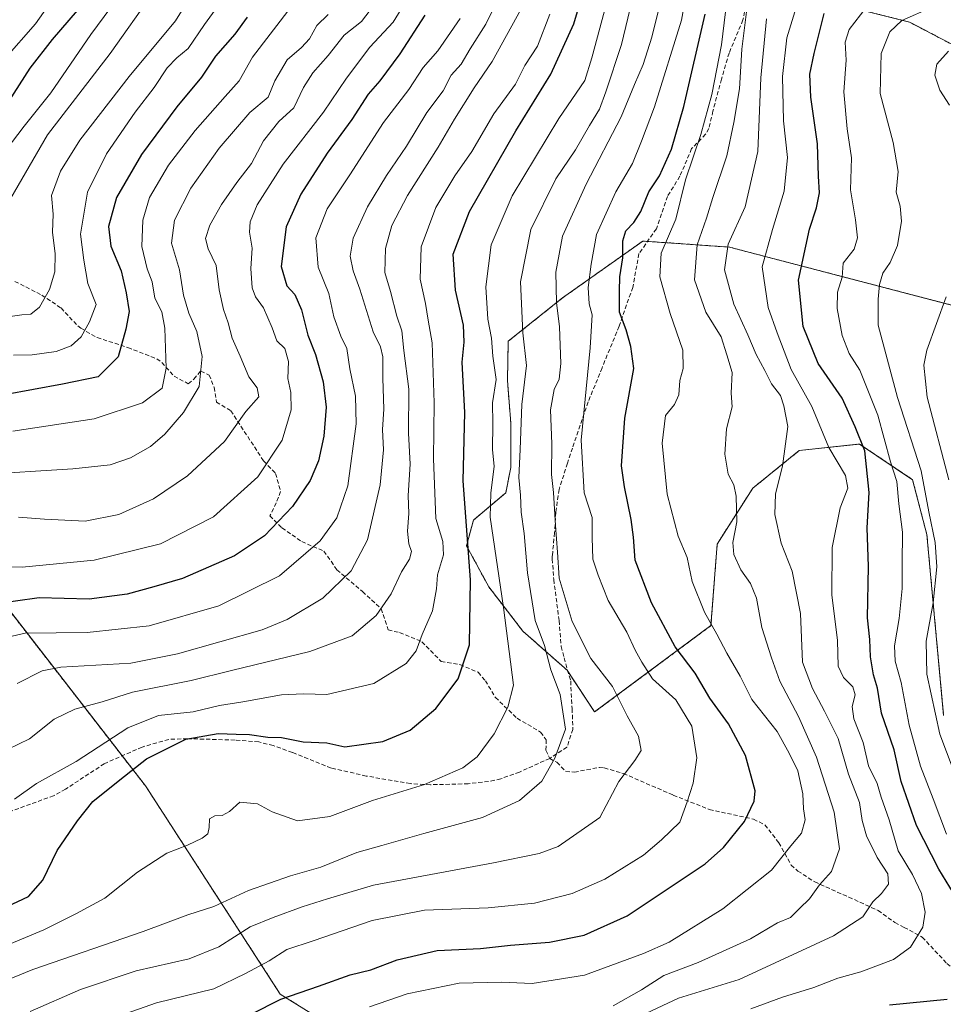
# Model space of a CAD drawing. Units: metres. Extents: x 620033 to 623457, y 4789643 to 4792018.
# Drawn here: x 620643 to 620866, y 4790268 to 4790507 of the extents above; entities that cross this region are included whole.
import ezdxf

# ---------------------------------------------------------------- set-up
doc = ezdxf.new("R2010")
doc.units = ezdxf.units.M
doc.header["$MEASUREMENT"] = 0
doc.linetypes.add('TRAZOS', pattern=[0.75, 0.5, -0.25])
doc.linetypes.add('TRAZOSX2', pattern=[1.5, 1, -0.5])
for name, color, linetype, lineweight in [('Arbolado forestal', 92, 'TRAZOS', 0), ('Arbolado forestal CxS', 92, 'Continuous', 0), ('Curva de nivel maestra', 36, 'Continuous', 30), ('Curva de nivel normal', 36, 'Continuous', 0), ('Pastizal CxS', 92, 'Continuous', 0), ('Senda', 19, 'TRAZOSX2', 0)]:
    doc.layers.add(name, color=color, linetype=linetype, lineweight=lineweight)

# ---------------------------------------------------------------- blocks, each defined once
blk = doc.blocks.new('*U152')
at = {"layer": 'Pastizal CxS', "color": 92, "linetype": 'Continuous', "lineweight": 0}
for points in [[(620877.72, 4790435.18, 155.2), (620814.5, 4790451.69, 184.62), (620793.51, 4790453.17, 197.17), (620774.1, 4790439.42, 208.91), (620760.93, 4790428.92, 217.09), (620760.73, 4790419.41, 218.14), (620761.55, 4790409.1, 216.99), (620761.55, 4790398.37, 216.24), (620760.31, 4790392.18, 216.99), (620752.48, 4790385.58, 223.28), (620750.83, 4790379.4, 225.17), (620756.19, 4790369.49, 221.7), (620764.44, 4790358.77, 217.22), (620775.17, 4790349.28, 213.04), (620781.84, 4790339.18, 212.75), (620810, 4790360.08, 195.1), (620811.51, 4790379.82, 191.34), (620820.13, 4790393.34, 187.46), (620831.37, 4790402.46, 183.53), (620831.4, 4790402.47, 183.52), (620845.95, 4790404.03, 175.55), (620858.83, 4790395.4, 167.5), (620862.27, 4790382.12, 165.97), (620866.33, 4790338.36, 163.54)], [(620729.28, 4790256.26, 188.38), (620705.73, 4790270.89, 200.24), (620673.13, 4790321.27, 222.98), (620631.21, 4790375.31, 255.11)], [(620843.86, 4790509.72, 171.29), (620858.04, 4790506.18, 164.41), (620872.92, 4790498.38, 159.38), (620887.1, 4790518.94, 164.42)]]:
    blk.add_polyline3d(points, dxfattribs=at)
blk = doc.blocks.new('*U169')
at = {"layer": 'Curva de nivel normal', "color": 36, "linetype": 'Continuous', "lineweight": 0}
blk.add_polyline3d([(620708.4, 4790509.87, 270), (620698.98, 4790497.65, 270), (620695.78, 4790491.94, 270), (620692.38, 4790488.19, 270), (620685.16, 4790479.94, 270), (620678.72, 4790471.52, 270), (620674.06, 4790463.68, 270), (620672.46, 4790458.21, 270), (620672.23, 4790451.84, 270), (620673.48, 4790446.4, 270), (620674.76, 4790443.26, 270), (620675.36, 4790439.36, 270), (620677.04, 4790436, 270), (620677.82, 4790432.11, 270), (620678.15, 4790422.38, 270), (620677.12, 4790417.55, 270), (620672.42, 4790414, 270), (620660.68, 4790410.11, 270), (620641.02, 4790407.17, 270)], dxfattribs=at)
blk = doc.blocks.new('*U187')
at = {"layer": 'Curva de nivel normal', "color": 36, "linetype": 'Continuous', "lineweight": 0}
blk.add_polyline3d([(620693.22, 4790513.65, 280), (620687.43, 4790505.54, 280), (620683.42, 4790499.76, 280), (620680.73, 4790497.55, 280), (620678.39, 4790495.08, 280), (620675.22, 4790490.35, 280), (620670.63, 4790484.34, 280), (620663.69, 4790474.29, 280), (620659.04, 4790464.97, 280), (620657.41, 4790454.82, 280), (620658.17, 4790448.54, 280), (620659.12, 4790442.91, 280), (620661.2, 4790437.83, 280), (620659.54, 4790433.64, 280), (620657.56, 4790429.97, 280), (620655.09, 4790427.77, 280), (620651.46, 4790426.45, 280), (620645.69, 4790425.66, 280), (620641.15, 4790425.51, 280)], dxfattribs=at)
blk = doc.blocks.new('*U191')
at = {"layer": 'Curva de nivel normal', "color": 36, "linetype": 'Continuous', "lineweight": 0}
blk.add_polyline3d([(620638.68, 4790282.37, 220), (620648.49, 4790286.42, 220), (620656.21, 4790290.32, 220), (620663.29, 4790294.11, 220), (620671.2, 4790300.41, 220), (620678.26, 4790305.02, 220), (620683.25, 4790306.9, 220), (620686.86, 4790308.62, 220), (620688.24, 4790309.72, 220), (620688.55, 4790311.18, 220), (620688.59, 4790313.28, 220), (620689.92, 4790314.05, 220), (620691.64, 4790314.08, 220), (620693.41, 4790315.11, 220), (620695.93, 4790317.33, 220), (620700.26, 4790316.94, 220), (620703.76, 4790315.03, 220), (620709.91, 4790312.8, 220), (620717.76, 4790313.9, 220), (620728.03, 4790317.73, 220), (620740.69, 4790321.59, 220), (620749.95, 4790325.68, 220), (620753.4, 4790328.35, 220), (620757.54, 4790333.86, 220), (620760.85, 4790340.33, 220), (620762.18, 4790345.64, 220), (620759.74, 4790364.5, 220), (620756.59, 4790386.34, 220), (620756.71, 4790392.14, 220), (620757.53, 4790398.64, 220), (620757.14, 4790402.64, 220), (620757.22, 4790408.97, 220), (620757.13, 4790413.97, 220), (620757.99, 4790419.64, 220), (620757.2, 4790425.31, 220), (620756.87, 4790429.64, 220), (620756.01, 4790434.29, 220), (620755.53, 4790442.05, 220), (620756.76, 4790452.24, 220), (620761.91, 4790464.13, 220), (620773.18, 4790482.82, 220), (620779.48, 4790492.02, 220), (620781.2, 4790497.49, 220), (620784.83, 4790510.98, 220)], dxfattribs=at)
blk = doc.blocks.new('*U193')
at = {"layer": 'Curva de nivel normal', "color": 36, "linetype": 'Continuous', "lineweight": 0}
blk.add_polyline3d([(620729.84, 4790512.21, 260), (620725.43, 4790506.32, 260), (620721.21, 4790503.01, 260), (620717.3, 4790498.1, 260), (620713.63, 4790493.88, 260), (620711.34, 4790490.31, 260), (620709.03, 4790485.38, 260), (620705.38, 4790482.06, 260), (620701.7, 4790477.45, 260), (620698.8, 4790471.97, 260), (620695.22, 4790467.35, 260), (620691.5, 4790461.98, 260), (620688.67, 4790457, 260), (620687.62, 4790453.8, 260), (620688.32, 4790451.31, 260), (620690.22, 4790447.21, 260), (620690.94, 4790441.34, 260), (620691.96, 4790436.58, 260), (620693.14, 4790433.4, 260), (620694.08, 4790429.64, 260), (620696.02, 4790425.31, 260), (620698.13, 4790420.31, 260), (620700.12, 4790417.64, 260), (620700.56, 4790415.48, 260), (620697.37, 4790411.87, 260), (620692.27, 4790404.68, 260), (620683.32, 4790396.34, 260), (620675.08, 4790390.74, 260), (620666.65, 4790386.98, 260), (620658.51, 4790385.37, 260), (620648.68, 4790385.81, 260), (620642.35, 4790386.29, 260)], dxfattribs=at)
blk = doc.blocks.new('*U195')
at = {"layer": 'Curva de nivel normal', "color": 36, "linetype": 'Continuous', "lineweight": 0}
blk.add_polyline3d([(620761.78, 4790518.65, 240), (620755.48, 4790505.65, 240), (620751.7, 4790499.65, 240), (620749.53, 4790495.98, 240), (620747.13, 4790493.32, 240), (620745.15, 4790489.54, 240), (620741.24, 4790484.25, 240), (620736.33, 4790476.14, 240), (620731.43, 4790469.03, 240), (620726.89, 4790461.46, 240), (620723.36, 4790453.88, 240), (620722.64, 4790449.53, 240), (620723.37, 4790445.95, 240), (620724.96, 4790441.52, 240), (620728.22, 4790431.17, 240), (620730.03, 4790427.52, 240), (620730.54, 4790425.14, 240), (620730.53, 4790419.98, 240), (620730.78, 4790412.48, 240), (620730.47, 4790407.56, 240), (620730.7, 4790402.66, 240), (620729.89, 4790394.13, 240), (620726.82, 4790380.88, 240), (620722.93, 4790373.3, 240), (620716.03, 4790366.74, 240), (620707.38, 4790361.58, 240), (620701.36, 4790359.05, 240), (620680.86, 4790353.25, 240), (620669.58, 4790351.02, 240), (620652.64, 4790350.06, 240), (620648.12, 4790349.12, 240), (620642.04, 4790346.04, 240)], dxfattribs=at)
blk = doc.blocks.new('*U201')
at = {"layer": 'Curva de nivel normal', "color": 36, "linetype": 'Continuous', "lineweight": 0}
blk.add_polyline3d([(620641.37, 4790318.09, 230), (620646.76, 4790321.84, 230), (620656.32, 4790327.19, 230), (620668.81, 4790335.34, 230), (620676.22, 4790338.31, 230), (620684.69, 4790339.18, 230), (620691.03, 4790340.76, 230), (620696.69, 4790341.62, 230), (620706.03, 4790343.32, 230), (620711.36, 4790343.6, 230), (620717.03, 4790343.42, 230), (620728.36, 4790346.08, 230), (620736.25, 4790350.89, 230), (620738.64, 4790353.96, 230), (620740.11, 4790357.97, 230), (620742.56, 4790363.64, 230), (620743.56, 4790368.98, 230), (620743.84, 4790372.38, 230), (620745.26, 4790377.21, 230), (620745.13, 4790380.48, 230), (620743.42, 4790386, 230), (620742.87, 4790400.48, 230), (620743.02, 4790413.97, 230), (620742.54, 4790428.53, 230), (620741.55, 4790434.04, 230), (620740.93, 4790438.02, 230), (620739.64, 4790443.93, 230), (620739.83, 4790451.79, 230), (620743.39, 4790461.26, 230), (620748.03, 4790468.97, 230), (620752.08, 4790474.8, 230), (620757.46, 4790483.95, 230), (620762.72, 4790491.14, 230), (620764.96, 4790495.65, 230), (620768.01, 4790500.32, 230), (620771.03, 4790508.05, 230)], dxfattribs=at)
blk = doc.blocks.new('*U210')
at = {"layer": 'Curva de nivel normal', "color": 36, "linetype": 'Continuous', "lineweight": 0}
blk.add_polyline3d([(620717.3, 4790507.98, 265), (620714.59, 4790505.32, 265), (620712.79, 4790502.07, 265), (620710.91, 4790499.98, 265), (620707.37, 4790497.06, 265), (620704.44, 4790491.98, 265), (620702.79, 4790487.97, 265), (620698.38, 4790484.31, 265), (620690.92, 4790475.64, 265), (620684.1, 4790465.97, 265), (620680.11, 4790458.21, 265), (620679.4, 4790452.66, 265), (620681.36, 4790446.18, 265), (620682.33, 4790440.06, 265), (620683.6, 4790435.69, 265), (620685.54, 4790431.29, 265), (620686.86, 4790425.2, 265), (620686.09, 4790417.95, 265), (620682.31, 4790411.66, 265), (620677.77, 4790406.39, 265), (620674.29, 4790403.45, 265), (620669.46, 4790400.68, 265), (620664.53, 4790398.99, 265), (620655.54, 4790398, 265), (620632.25, 4790396.61, 265)], dxfattribs=at)
blk = doc.blocks.new('*U211')
at = {"layer": 'Curva de nivel normal', "color": 36, "linetype": 'Continuous', "lineweight": 0}
blk.add_polyline3d([(620749.28, 4790507.02, 245), (620743.85, 4790499.19, 245), (620740.33, 4790495.15, 245), (620736.85, 4790489.81, 245), (620730.76, 4790481.88, 245), (620722.54, 4790469.18, 245), (620717.1, 4790460.98, 245), (620714.36, 4790453.97, 245), (620714.9, 4790446.85, 245), (620717.5, 4790440.45, 245), (620718.72, 4790434.81, 245), (620720.42, 4790430.16, 245), (620721.88, 4790427.13, 245), (620722.6, 4790422.26, 245), (620723.95, 4790415.62, 245), (620724.12, 4790408.92, 245), (620722.07, 4790393.91, 245), (620719.43, 4790386.15, 245), (620715.4, 4790380.6, 245), (620705.56, 4790372.13, 245), (620690.85, 4790364.89, 245), (620674.02, 4790359.99, 245), (620659.02, 4790358.4, 245), (620644.02, 4790358.26, 245), (620632.05, 4790355.51, 245)], dxfattribs=at)
blk = doc.blocks.new('*U214')
at = {"layer": 'Curva de nivel normal', "color": 36, "linetype": 'Continuous', "lineweight": 0}
blk.add_polyline3d([(620737.2, 4790512.9, 255), (620733.1, 4790506.15, 255), (620727.39, 4790500.1, 255), (620721.74, 4790492.56, 255), (620716.19, 4790484.32, 255), (620706.4, 4790471.78, 255), (620700.18, 4790461.93, 255), (620698.42, 4790457.82, 255), (620698.27, 4790455.31, 255), (620698.97, 4790451.48, 255), (620698.58, 4790446.53, 255), (620698.9, 4790441.85, 255), (620699.74, 4790439.64, 255), (620701.69, 4790436.99, 255), (620703.74, 4790432.17, 255), (620704.88, 4790429.04, 255), (620706.84, 4790427.12, 255), (620707.74, 4790424.02, 255), (620707.6, 4790419.91, 255), (620708.26, 4790416.54, 255), (620708.34, 4790412.29, 255), (620706.18, 4790404.94, 255), (620700.32, 4790396.13, 255), (620689.6, 4790386.43, 255), (620676.74, 4790379.86, 255), (620660.7, 4790375.92, 255), (620643.28, 4790374.22, 255), (620633.59, 4790374.5, 255)], dxfattribs=at)
blk = doc.blocks.new('*U218')
at = {"layer": 'Curva de nivel normal', "color": 36, "linetype": 'Continuous', "lineweight": 0}
for points in [[(620867.51, 4790499.1, 160), (620864.71, 4790496, 160), (620864.21, 4790493.3, 160), (620865.39, 4790489.65, 160), (620867.78, 4790486.06, 160)], [(620866.97, 4790439.69, 160), (620862.29, 4790426.78, 160), (620861.53, 4790423.12, 160), (620862.33, 4790415.36, 160), (620867.55, 4790395.39, 160)]]:
    blk.add_polyline3d(points, dxfattribs=at)
blk = doc.blocks.new('*U221')
at = {"layer": 'Curva de nivel normal', "color": 36, "linetype": 'Continuous', "lineweight": 0}
blk.add_polyline3d([(620636.98, 4790328.83, 235), (620645.01, 4790332.68, 235), (620651.02, 4790337.42, 235), (620656, 4790339.86, 235), (620662.62, 4790341.62, 235), (620669.98, 4790343.94, 235), (620684.16, 4790346.77, 235), (620693.92, 4790349.2, 235), (620712.92, 4790353.8, 235), (620723.13, 4790357.61, 235), (620728.92, 4790362.53, 235), (620732.57, 4790367.8, 235), (620735.12, 4790373.08, 235), (620737.06, 4790376.14, 235), (620737.53, 4790378.01, 235), (620736.9, 4790379.87, 235), (620736.57, 4790382.94, 235), (620736.9, 4790387.18, 235), (620736.68, 4790391.58, 235), (620737.2, 4790399.13, 235), (620736.8, 4790406.64, 235), (620736.86, 4790417.31, 235), (620735.69, 4790426.64, 235), (620735.14, 4790431.42, 235), (620733.93, 4790435.02, 235), (620732.43, 4790440.96, 235), (620731.06, 4790445.54, 235), (620731.22, 4790451.39, 235), (620732.73, 4790456.9, 235), (620736.55, 4790464.2, 235), (620743.99, 4790475.9, 235), (620747.88, 4790482.64, 235), (620752.68, 4790490.24, 235), (620757.05, 4790496.63, 235), (620765.29, 4790511.65, 235)], dxfattribs=at)
blk = doc.blocks.new('*U234')
at = {"layer": 'Curva de nivel maestra', "color": 36, "linetype": 'Continuous', "lineweight": 30}
blk.add_polyline3d([(620638.41, 4790291.49, 225), (620644.8, 4790294.5, 225), (620648.22, 4790298.44, 225), (620651.76, 4790305.61, 225), (620656.67, 4790312.79, 225), (620660.35, 4790317.5, 225), (620666.86, 4790322.76, 225), (620673.39, 4790327.82, 225), (620682.87, 4790332.6, 225), (620690.68, 4790334, 225), (620695.06, 4790333.77, 225), (620698.26, 4790333.72, 225), (620702.76, 4790333.05, 225), (620706, 4790333.02, 225), (620711.27, 4790331.95, 225), (620717, 4790331.72, 225), (620721.35, 4790330.71, 225), (620730.57, 4790332.07, 225), (620737.16, 4790334.74, 225), (620743.36, 4790340.03, 225), (620748.77, 4790347.19, 225), (620751.51, 4790355.4, 225), (620751.82, 4790371.13, 225), (620750.02, 4790395.16, 225), (620750.41, 4790411.64, 225), (620749.8, 4790423.82, 225), (620750.26, 4790428.67, 225), (620750.09, 4790432.82, 225), (620748.12, 4790441.31, 225), (620747.58, 4790449.97, 225), (620751.52, 4790460.32, 225), (620762.77, 4790479.82, 225), (620771.24, 4790493.55, 225), (620776.83, 4790505.78, 225), (620780.96, 4790519.59, 225)], dxfattribs=at)
blk = doc.blocks.new('*U237')
at = {"layer": 'Curva de nivel maestra', "color": 36, "linetype": 'Continuous', "lineweight": 30}
blk.add_polyline3d([(620740.72, 4790507.8, 250), (620734.72, 4790498.51, 250), (620729.87, 4790491.92, 250), (620727.03, 4790488.7, 250), (620723.03, 4790482.59, 250), (620717.13, 4790474.45, 250), (620710.71, 4790464.55, 250), (620707.2, 4790456.63, 250), (620705.92, 4790447, 250), (620707.35, 4790442.36, 250), (620709.29, 4790440.2, 250), (620710.91, 4790436.51, 250), (620712.38, 4790430.38, 250), (620714.24, 4790425.7, 250), (620716.14, 4790419.08, 250), (620716.86, 4790412.96, 250), (620716.32, 4790405.93, 250), (620714.99, 4790399.97, 250), (620712.94, 4790395.24, 250), (620708.68, 4790388.93, 250), (620701.9, 4790381.82, 250), (620694.66, 4790377, 250), (620682.1, 4790371.51, 250), (620675.15, 4790369.44, 250), (620668.65, 4790367.73, 250), (620659.51, 4790366.47, 250), (620647.35, 4790366.77, 250), (620635.86, 4790365.22, 250)], dxfattribs=at)
blk = doc.blocks.new('*U239')
at = {"layer": 'Curva de nivel maestra', "color": 36, "linetype": 'Continuous', "lineweight": 30}
blk.add_polyline3d([(620697.69, 4790507.39, 275), (620694.75, 4790503.27, 275), (620690.04, 4790497.94, 275), (620686.69, 4790492.87, 275), (620680.71, 4790485.68, 275), (620672.11, 4790474.08, 275), (620666.13, 4790463.68, 275), (620664.18, 4790456.7, 275), (620664.71, 4790451.93, 275), (620667.25, 4790445.93, 275), (620668.42, 4790440.64, 275), (620669.15, 4790436.11, 275), (620668.38, 4790431.86, 275), (620666.52, 4790425.17, 275), (620661.68, 4790420.3, 275), (620653.06, 4790418.51, 275), (620631.86, 4790414.63, 275)], dxfattribs=at)
blk = doc.blocks.new('*U246')
at = {"layer": 'Curva de nivel maestra', "color": 36, "linetype": 'Continuous', "lineweight": 30}
blk.add_polyline3d([(620640.05, 4790486.97, 300), (620645.16, 4790494.98, 300), (620650.56, 4790501.98, 300), (620656.66, 4790508.98, 300)], dxfattribs=at)

msp = doc.modelspace()

# ---------------------------------------------------------------- linework, layer by layer
at = {"layer": 'Arbolado forestal', "color": 92, "linetype": 'TRAZOS', "lineweight": 0}
for points in [[(620843.86, 4790509.72, 171.29), (620858.04, 4790506.18, 164.41), (620872.92, 4790498.38, 159.38), (620887.1, 4790518.94, 164.42)], [(620876.94, 4790435.39, 155.56), (620814.5, 4790451.69, 184.62), (620794.65, 4790453.09, 196.87), (620793.51, 4790453.17, 197.17), (620774.1, 4790439.42, 208.91), (620760.93, 4790428.92, 217.09), (620760.73, 4790419.41, 218.14), (620761.55, 4790409.1, 216.99), (620761.55, 4790398.37, 216.24), (620760.31, 4790392.18, 216.99), (620752.48, 4790385.58, 223.28), (620750.83, 4790379.4, 225.17), (620756.19, 4790369.49, 221.7), (620764.44, 4790358.77, 217.22), (620775.17, 4790349.28, 213.04), (620775.41, 4790348.92, 212.98), (620781.84, 4790339.18, 212.75), (620810, 4790360.08, 195.1), (620811.51, 4790379.82, 191.34), (620820.13, 4790393.34, 187.46), (620831.37, 4790402.46, 183.53), (620831.4, 4790402.47, 183.52), (620845.95, 4790404.03, 175.55), (620858.83, 4790395.4, 167.5), (620862.27, 4790382.12, 165.97), (620866.33, 4790338.36, 163.54)], [(620631.21, 4790375.31, 255.11), (620667.47, 4790328.56, 226.58), (620673.12, 4790321.27, 222.98), (620705.73, 4790270.89, 200.24), (620729.28, 4790256.26, 188.38)]]:
    msp.add_polyline3d(points, dxfattribs=at)
at = {"layer": 'Arbolado forestal CxS', "color": 92, "linetype": 'Continuous', "lineweight": 0}
for points in [[(620887.1, 4790518.94, 164.42), (620872.92, 4790498.38, 159.38), (620858.04, 4790506.18, 164.41), (620843.86, 4790509.72, 171.29)], [(620866.33, 4790338.36, 163.54), (620862.27, 4790382.12, 165.97), (620858.83, 4790395.4, 167.5), (620845.95, 4790404.03, 175.55), (620831.4, 4790402.47, 183.52), (620831.37, 4790402.46, 183.53), (620820.13, 4790393.34, 187.46), (620811.51, 4790379.82, 191.34), (620810, 4790360.08, 195.1), (620781.84, 4790339.18, 212.75), (620775.17, 4790349.28, 213.04), (620764.44, 4790358.77, 217.22), (620756.19, 4790369.49, 221.7), (620750.83, 4790379.4, 225.17), (620752.48, 4790385.58, 223.28), (620760.31, 4790392.18, 216.99), (620761.55, 4790398.37, 216.24), (620761.55, 4790409.1, 216.99), (620760.73, 4790419.41, 218.14), (620760.93, 4790428.92, 217.09), (620774.1, 4790439.42, 208.91), (620793.51, 4790453.17, 197.17), (620814.5, 4790451.69, 184.62), (620877.72, 4790435.18, 155.2)], [(620631.21, 4790375.31, 255.11), (620673.13, 4790321.27, 222.98), (620705.73, 4790270.89, 200.24), (620729.28, 4790256.26, 188.38), (620729.28, 4790256.26, 188.38), (620737.79, 4790224.52, 178.19), (620742.94, 4790189.68, 180.6), (620738.26, 4790168.09, 182.88), (620721.95, 4790161.71, 184.59), (620727.33, 4790144.87, 175.56), (620732.73, 4790129.1, 166.57), (620704.07, 4790101.82, 166.72), (620677.65, 4790057.43, 159.27), (620667.51, 4790014.99, 158.2), (620660.1, 4789953.23, 170.62), (620618.91, 4789997.7, 187.41)]]:
    msp.add_polyline3d(points, dxfattribs=at)
at = {"layer": 'Curva de nivel maestra', "color": 36, "linetype": 'Continuous', "lineweight": 30}
for points in [[(620698.67, 4790266.01, 200), (620705.85, 4790269.66, 200), (620715.03, 4790272.84, 200), (620722.69, 4790275.59, 200), (620727.69, 4790276.75, 200), (620734.03, 4790279.19, 200), (620743.69, 4790281.43, 200), (620754.23, 4790281.9, 200), (620761.51, 4790282.72, 200), (620770.9, 4790283.5, 200), (620779.29, 4790285.12, 200), (620789.74, 4790289.8, 200), (620808.56, 4790302.39, 200), (620813.04, 4790306.35, 200), (620818.16, 4790312.66, 200), (620820.45, 4790317.62, 200), (620820.7, 4790320.11, 200), (620818.4, 4790328.62, 200), (620814.23, 4790336.31, 200), (620809.72, 4790342.54, 200), (620806.14, 4790348.56, 200), (620801.3, 4790354.92, 200), (620795.57, 4790365.57, 200), (620791.63, 4790375.92, 200), (620791.25, 4790381.51, 200), (620790.68, 4790385.78, 200), (620789.08, 4790393.64, 200), (620788.38, 4790398.77, 200), (620789.12, 4790410.27, 200), (620791.31, 4790422.31, 200), (620790.61, 4790427.64, 200), (620789.5, 4790431.64, 200), (620787.83, 4790435.97, 200), (620787.84, 4790441.03, 200), (620787.97, 4790444.48, 200), (620788.67, 4790449.09, 200), (620788.69, 4790453.24, 200), (620789.41, 4790455.64, 200), (620791.36, 4790457.64, 200), (620793.01, 4790460.31, 200), (620795, 4790465.06, 200), (620797.52, 4790468.97, 200), (620800.47, 4790475.39, 200), (620803.45, 4790485.7, 200), (620808.63, 4790508.05, 200)], [(620868.74, 4790295.34, 175), (620865.18, 4790301.16, 175), (620859.74, 4790311.72, 175), (620856.07, 4790322.34, 175), (620854.32, 4790330.05, 175), (620851.32, 4790338.91, 175), (620850.34, 4790344.97, 175), (620849.33, 4790348.15, 175), (620848.6, 4790352.56, 175), (620848.48, 4790356.75, 175), (620847.89, 4790361.99, 175), (620848.12, 4790374.36, 175), (620847.85, 4790383.71, 175), (620848.32, 4790392.34, 175), (620847.24, 4790402.37, 175), (620844.88, 4790408.21, 175), (620841.77, 4790415.17, 175), (620835.93, 4790423.52, 175), (620832.36, 4790432.5, 175), (620831.23, 4790443.72, 175), (620833.84, 4790456.04, 175), (620835.58, 4790461.18, 175), (620836.28, 4790464.81, 175), (620836.05, 4790468.84, 175), (620835.81, 4790476.73, 175), (620834.15, 4790487.98, 175), (620833.94, 4790493.57, 175), (620834.99, 4790498.54, 175), (620837.42, 4790508.28, 175)], [(620853.24, 4790268.27, 175), (620867.17, 4790269.66, 175)]]:
    msp.add_polyline3d(points, dxfattribs=at)
at = {"layer": 'Curva de nivel normal', "color": 36, "linetype": 'Continuous', "lineweight": 0}
for points in [[(620631.38, 4790270.94, 215), (620645.84, 4790276.81, 215), (620672.57, 4790286.07, 215), (620683.4, 4790290.06, 215), (620689.69, 4790292.13, 215), (620698.03, 4790295.96, 215), (620708.24, 4790299.54, 215), (620715.54, 4790301.6, 215), (620724.24, 4790305.17, 215), (620730.36, 4790306.86, 215), (620740.5, 4790309.8, 215), (620754.72, 4790313.64, 215), (620763.66, 4790317.78, 215), (620769.06, 4790322.47, 215), (620772.24, 4790327.96, 215), (620774.77, 4790335.05, 215), (620773.49, 4790343.44, 215), (620771.21, 4790349.35, 215), (620769.68, 4790355.24, 215), (620767.47, 4790361.32, 215), (620765.58, 4790372.86, 215), (620764.8, 4790382.34, 215), (620764.03, 4790387.57, 215), (620763.87, 4790391.64, 215), (620763.52, 4790395.97, 215), (620763.83, 4790402.72, 215), (620764.22, 4790413.62, 215), (620765.36, 4790423.05, 215), (620764.44, 4790430.97, 215), (620763.86, 4790443.31, 215), (620766.42, 4790455.97, 215), (620772.45, 4790468.21, 215), (620777.18, 4790475.26, 215), (620780.57, 4790481.14, 215), (620783.02, 4790485.12, 215), (620784.52, 4790489.32, 215), (620788.35, 4790500.75, 215), (620793.9, 4790523.98, 215)], [(620689.72, 4790521.65, 285), (620680.41, 4790506.48, 285), (620669.14, 4790492.98, 285), (620657.25, 4790477.57, 285), (620652.5, 4790470.1, 285), (620650.33, 4790464.22, 285), (620650.74, 4790459.7, 285), (620650.58, 4790455.34, 285), (620651.28, 4790450.1, 285), (620651.2, 4790445.7, 285), (620649.86, 4790441.46, 285), (620647.48, 4790437.17, 285), (620645.35, 4790435.48, 285), (620643.2, 4790435.29, 285), (620640.32, 4790434.91, 285)], [(620656.74, 4790520.32, 305), (620646.45, 4790505.74, 305), (620638.95, 4790497.15, 305)], [(620670.9, 4790518.19, 295), (620659.89, 4790503.13, 295), (620650.21, 4790489.05, 295), (620643.73, 4790480.99, 295), (620639.35, 4790475.22, 295)], [(620661.35, 4790263.69, 205), (620675.74, 4790268.76, 205), (620689.62, 4790272.2, 205), (620697.36, 4790275.88, 205), (620703.03, 4790278.98, 205), (620707.36, 4790281.71, 205), (620713.68, 4790283.75, 205), (620727.98, 4790288.74, 205), (620740.68, 4790291.18, 205), (620756.03, 4790291.75, 205), (620767.3, 4790292.88, 205), (620776.44, 4790295.24, 205), (620784.3, 4790298.68, 205), (620793.69, 4790304.52, 205), (620798.03, 4790308.24, 205), (620802.49, 4790312.47, 205), (620804.27, 4790317.41, 205), (620805.69, 4790321.96, 205), (620806.58, 4790328.04, 205), (620805.38, 4790335.73, 205), (620801.53, 4790342.14, 205), (620795.88, 4790347.16, 205), (620793.27, 4790351.22, 205), (620791.68, 4790354.1, 205), (620789.66, 4790358.51, 205), (620785.1, 4790366.19, 205), (620782.66, 4790372.3, 205), (620781.4, 4790376.18, 205), (620781.24, 4790381.38, 205), (620781.25, 4790386.24, 205), (620779.32, 4790392.21, 205), (620778.56, 4790404.93, 205), (620780.8, 4790427.31, 205), (620781.25, 4790435.31, 205), (620780.51, 4790437.97, 205), (620780.26, 4790441.96, 205), (620781.04, 4790447.57, 205), (620782.27, 4790454.72, 205), (620787.01, 4790465.1, 205), (620790.99, 4790471.94, 205), (620793.18, 4790477.36, 205), (620796.35, 4790485.64, 205), (620802.88, 4790506.64, 205), (620804.97, 4790518.27, 205)], [(620675, 4790513.32, 290), (620664.56, 4790498.55, 290), (620649.35, 4790478.87, 290), (620640.48, 4790463.55, 290)], [(620645.21, 4790266.7, 210), (620657.35, 4790272, 210), (620670.82, 4790276.51, 210), (620683.68, 4790279.43, 210), (620690.85, 4790282.35, 210), (620698.48, 4790287.14, 210), (620704.03, 4790289.4, 210), (620711.03, 4790292.02, 210), (620717.18, 4790293.97, 210), (620728.29, 4790297.25, 210), (620757.36, 4790302.66, 210), (620768.43, 4790304.89, 210), (620773.04, 4790306.65, 210), (620783.12, 4790313.63, 210), (620787.72, 4790322.36, 210), (620791.61, 4790327.46, 210), (620793.07, 4790329.87, 210), (620792.47, 4790333.36, 210), (620789.73, 4790338.24, 210), (620786.18, 4790345.31, 210), (620780.95, 4790352.12, 210), (620776.37, 4790361.09, 210), (620773.24, 4790371.56, 210), (620772.89, 4790377.83, 210), (620772.35, 4790384.31, 210), (620771.87, 4790392.31, 210), (620771.42, 4790396.69, 210), (620771.45, 4790404.08, 210), (620771.17, 4790412.34, 210), (620772.07, 4790417.22, 210), (620773.26, 4790419.7, 210), (620773.63, 4790423.55, 210), (620773.35, 4790432.37, 210), (620772.62, 4790438.31, 210), (620772.44, 4790445.64, 210), (620774.06, 4790454.31, 210), (620779.76, 4790466.97, 210), (620788.24, 4790483.24, 210), (620791.48, 4790491.04, 210), (620793.57, 4790495.91, 210), (620795.66, 4790502.49, 210), (620798.12, 4790512.34, 210)], [(620819.69, 4790267.31, 180), (620827.36, 4790270.16, 180), (620834.94, 4790272.5, 180), (620840.69, 4790274.77, 180), (620846.28, 4790276.29, 180), (620854.17, 4790279.27, 180), (620858.32, 4790282.28, 180), (620861.26, 4790287.08, 180), (620861.88, 4790290.74, 180), (620860.94, 4790295.22, 180), (620858.81, 4790299.82, 180), (620855.3, 4790305.58, 180), (620853.18, 4790313.1, 180), (620851.18, 4790318.53, 180), (620850.26, 4790321.9, 180), (620848.11, 4790326.14, 180), (620846.82, 4790331.8, 180), (620844.58, 4790337.53, 180), (620844.2, 4790340.51, 180), (620844.91, 4790343.32, 180), (620844.36, 4790345.26, 180), (620842.09, 4790347.54, 180), (620840.83, 4790350.26, 180), (620840.62, 4790356.45, 180), (620839.24, 4790367.52, 180), (620839.31, 4790379.02, 180), (620841.27, 4790388.57, 180), (620843.11, 4790393.31, 180), (620842.58, 4790396.44, 180), (620838.5, 4790403.18, 180), (620834.43, 4790413.11, 180), (620829.42, 4790422.06, 180), (620826.06, 4790430.97, 180), (620823.85, 4790437.05, 180), (620822.37, 4790446.95, 180), (620824.88, 4790455.97, 180), (620827.75, 4790465.24, 180), (620828.56, 4790473.37, 180), (620827.6, 4790482.24, 180), (620827.33, 4790492.98, 180), (620828.34, 4790502.32, 180), (620831.59, 4790512.92, 180)], [(620727.36, 4790267.8, 195), (620736.44, 4790270.99, 195), (620749.08, 4790273.56, 195), (620759.32, 4790273.81, 195), (620766.71, 4790273.43, 195), (620779.36, 4790275.47, 195), (620793.69, 4790280.74, 195), (620799.85, 4790283.44, 195), (620812.89, 4790291.49, 195), (620824.65, 4790300.88, 195), (620829.34, 4790306.8, 195), (620831.92, 4790309.87, 195), (620832.78, 4790313.08, 195), (620832.42, 4790315.76, 195), (620832.23, 4790319.35, 195), (620831.01, 4790324.95, 195), (620828.9, 4790329.21, 195), (620826.01, 4790334.42, 195), (620819.9, 4790342.17, 195), (620817.1, 4790347.87, 195), (620813.85, 4790353.42, 195), (620811.42, 4790358.04, 195), (620808.41, 4790363.36, 195), (620805.44, 4790370.72, 195), (620804.25, 4790376.53, 195), (620802.08, 4790381.7, 195), (620799.36, 4790391.89, 195), (620798.17, 4790404.25, 195), (620798.98, 4790410.97, 195), (620801.16, 4790413.64, 195), (620802.24, 4790415.97, 195), (620802.43, 4790419.39, 195), (620803.27, 4790422.31, 195), (620803.2, 4790426.72, 195), (620800.16, 4790435.62, 195), (620797.66, 4790444.51, 195), (620797.95, 4790450.23, 195), (620801.49, 4790458.44, 195), (620803.84, 4790468.02, 195), (620807.52, 4790478.95, 195), (620810.21, 4790488.64, 195), (620812.54, 4790500.65, 195), (620813.82, 4790511.32, 195)], [(620863.52, 4790509.76, 165), (620856.23, 4790506.54, 165), (620853.31, 4790503.84, 165), (620851.22, 4790498.52, 165), (620850.96, 4790488.91, 165), (620854.14, 4790477.03, 165), (620855.33, 4790470.03, 165), (620854.8, 4790464.97, 165), (620855.77, 4790461.62, 165), (620856.12, 4790457.94, 165), (620855.2, 4790452.1, 165), (620853.37, 4790447.96, 165), (620851.58, 4790445.35, 165), (620850.78, 4790442.67, 165), (620850.48, 4790439.08, 165), (620850.5, 4790432.78, 165), (620855.13, 4790415.29, 165), (620860.92, 4790397.55, 165), (620862.78, 4790387.64, 165), (620864.3, 4790380.23, 165), (620864.7, 4790374.32, 165), (620863.79, 4790365.56, 165), (620862.12, 4790356.31, 165), (620862.24, 4790348.31, 165), (620865.44, 4790333.83, 165), (620873.73, 4790311.74, 165)], [(620786.3, 4790268.04, 190), (620793.18, 4790271.95, 190), (620798.59, 4790275.39, 190), (620806.91, 4790278.5, 190), (620819.58, 4790284.29, 190), (620826.11, 4790288.16, 190), (620829.22, 4790289.47, 190), (620831.45, 4790291.59, 190), (620833.84, 4790293.98, 190), (620836.25, 4790297.37, 190), (620839.2, 4790300.6, 190), (620841.1, 4790306.04, 190), (620839.85, 4790314.95, 190), (620835.53, 4790328.27, 190), (620831.21, 4790338.07, 190), (620826.67, 4790346.67, 190), (620824.63, 4790352.31, 190), (620822.3, 4790359.64, 190), (620820.99, 4790366.72, 190), (620819.58, 4790370.25, 190), (620817.26, 4790373.55, 190), (620815.55, 4790377.26, 190), (620815.32, 4790380.18, 190), (620816.24, 4790385.24, 190), (620816.1, 4790391.38, 190), (620815.5, 4790394.12, 190), (620814.15, 4790396.76, 190), (620813.33, 4790401.61, 190), (620813.79, 4790407.69, 190), (620815.12, 4790413, 190), (620814.89, 4790416.31, 190), (620815.14, 4790421.31, 190), (620813.86, 4790425.64, 190), (620812.47, 4790429.97, 190), (620808.74, 4790435.97, 190), (620806.04, 4790443.8, 190), (620806.67, 4790452.25, 190), (620808.9, 4790458.73, 190), (620810.42, 4790463.67, 190), (620813.88, 4790473.83, 190), (620815.55, 4790481.86, 190), (620816.92, 4790489.98, 190), (620817.49, 4790499.57, 190), (620818.62, 4790508.66, 190)], [(620847.59, 4790509.68, 170), (620843.42, 4790504.4, 170), (620842.5, 4790501.32, 170), (620842.74, 4790496.98, 170), (620842.2, 4790489.31, 170), (620842.94, 4790480.31, 170), (620844.02, 4790473.28, 170), (620843.76, 4790465.52, 170), (620845, 4790458.28, 170), (620845.49, 4790453.95, 170), (620844.69, 4790451.21, 170), (620842.03, 4790447.78, 170), (620841.78, 4790444.44, 170), (620840.64, 4790440.76, 170), (620840.53, 4790436.8, 170), (620841.74, 4790430.31, 170), (620843.44, 4790425.98, 170), (620846.02, 4790421.89, 170), (620850.42, 4790411.01, 170), (620853.5, 4790399.76, 170), (620855.02, 4790394.98, 170), (620855.48, 4790389.52, 170), (620856.36, 4790382.66, 170), (620856.26, 4790375.02, 170), (620856.25, 4790369.1, 170), (620855.55, 4790361.78, 170), (620854.47, 4790355.19, 170), (620854.62, 4790351.44, 170), (620856.05, 4790346.31, 170), (620857.97, 4790335.97, 170), (620860.76, 4790326.07, 170), (620863.8, 4790318.17, 170), (620867.06, 4790309.58, 170)], [(620794.41, 4790266.26, 185), (620802.13, 4790269.9, 185), (620816.81, 4790274.43, 185), (620839.7, 4790284.97, 185), (620846.73, 4790289.56, 185), (620849.16, 4790293.19, 185), (620851.32, 4790295.26, 185), (620853.02, 4790297.5, 185), (620852.78, 4790299.96, 185), (620850.21, 4790303.98, 185), (620847.67, 4790309.2, 185), (620846.6, 4790312.88, 185), (620845.98, 4790317.3, 185), (620843.29, 4790324.13, 185), (620840.77, 4790332.78, 185), (620837.45, 4790339.39, 185), (620834.58, 4790344.84, 185), (620832.14, 4790351.2, 185), (620831.7, 4790363.04, 185), (620829.66, 4790373.22, 185), (620827.02, 4790380.04, 185), (620825.44, 4790386.97, 185), (620825.64, 4790391.97, 185), (620827.34, 4790398.64, 185), (620828.63, 4790408.31, 185), (620827.67, 4790413.3, 185), (620826.81, 4790415.76, 185), (620824.63, 4790418.58, 185), (620823.08, 4790421.81, 185), (620820.96, 4790425.68, 185), (620818.92, 4790430.47, 185), (620815.57, 4790437.89, 185), (620813.29, 4790446.23, 185), (620814.16, 4790452.41, 185), (620818.28, 4790461.45, 185), (620821.38, 4790474.84, 185), (620822.06, 4790492.65, 185), (620823.44, 4790506.98, 185)]]:
    msp.add_polyline3d(points, dxfattribs=at)
at = {"layer": 'Pastizal CxS', "color": 92, "linetype": 'Continuous', "lineweight": 0}
for points in [[(620843.86, 4790509.72, 171.29), (620858.04, 4790506.18, 164.41), (620872.92, 4790498.38, 159.38), (620887.1, 4790518.94, 164.42)], [(620876.94, 4790435.39, 155.56), (620814.5, 4790451.69, 184.62), (620794.65, 4790453.09, 196.87), (620793.51, 4790453.17, 197.17), (620774.1, 4790439.42, 208.91), (620760.93, 4790428.92, 217.09), (620760.73, 4790419.41, 218.14), (620761.55, 4790409.1, 216.99), (620761.55, 4790398.37, 216.24), (620760.31, 4790392.18, 216.99), (620752.48, 4790385.58, 223.28), (620750.83, 4790379.4, 225.17), (620756.19, 4790369.49, 221.7), (620764.44, 4790358.77, 217.22), (620775.17, 4790349.28, 213.04), (620775.41, 4790348.92, 212.98), (620781.84, 4790339.18, 212.75), (620810, 4790360.08, 195.1), (620811.51, 4790379.82, 191.34), (620820.13, 4790393.34, 187.46), (620831.37, 4790402.46, 183.53), (620831.4, 4790402.47, 183.52), (620845.95, 4790404.03, 175.55), (620858.83, 4790395.4, 167.5), (620862.27, 4790382.12, 165.97), (620866.33, 4790338.36, 163.54)], [(620631.21, 4790375.31, 255.11), (620667.47, 4790328.56, 226.58), (620673.12, 4790321.27, 222.98), (620705.73, 4790270.89, 200.24), (620729.28, 4790256.26, 188.38)]]:
    msp.add_polyline3d(points, dxfattribs=at)
at = {"layer": 'Senda', "color": 19, "linetype": 'TRAZOSX2', "lineweight": 0}
for points in [[(620818.65, 4790511.61, 190.39), (620817.75, 4790506.67, 190.84), (620814.4, 4790498.68, 192.54), (620812.53, 4790492.32, 193.4), (620810.49, 4790484.64, 194.25), (620809.47, 4790480.4, 194.28), (620808.71, 4790479.01, 194.43), (620805.33, 4790475.53, 196.02), (620802.48, 4790468.85, 195.83), (620799.48, 4790463.97, 196.49), (620796.78, 4790456.14, 196.59), (620792.58, 4790450.12, 197.47), (620791.07, 4790441.95, 198.58), (620787.75, 4790432.55, 201.24), (620783.63, 4790422.46, 203.11), (620780.28, 4790414.25, 204.41), (620776.5, 4790403.07, 206.35), (620775.26, 4790399.39, 207.31), (620773.23, 4790393.03, 208.68), (620772.43, 4790387.53, 209.65), (620772.14, 4790382.56, 210.39), (620771.6, 4790377.01, 211.2), (620771.59, 4790376.18, 211.15), (620771.94, 4790371.22, 210.84), (620773.24, 4790361.28, 211.52), (620773.75, 4790355.05, 212.52), (620774.46, 4790352.26, 212.77), (620776.04, 4790346.68, 213.02), (620776.39, 4790339.97, 213.8), (620776.57, 4790334.97, 214.22), (620775.14, 4790330.65, 214.58), (620770.96, 4790327.94, 215.29)], [(620641.48, 4790443.41, 287.61), (620648, 4790440.08, 285.35), (620652.67, 4790436.96, 282.91), (620656.72, 4790432.62, 280.57), (620657.46, 4790432.05, 280.11), (620661.4, 4790429.81, 277.86), (620668.84, 4790427.38, 274.24), (620675.87, 4790424.65, 270.83), (620677.08, 4790423.79, 270.28), (620680.02, 4790420.42, 268.71), (620683.48, 4790418.64, 266.36), (620684.82, 4790419.76, 265.78), (620686.48, 4790421.68, 264.87), (620688.52, 4790420.74, 264.09), (620689.71, 4790417.76, 263.46), (620690.29, 4790414.18, 262.7), (620693.75, 4790412.1, 260.96), (620701.71, 4790399.94, 255.82), (620704.61, 4790396.91, 253.63), (620705.83, 4790392.54, 251.93), (620704.78, 4790389.78, 251.55), (620703.21, 4790386.63, 251.04), (620706.15, 4790383.74, 248.86), (620710.92, 4790380.41, 246.22), (620716.32, 4790378.11, 243.92), (620719.45, 4790373.58, 241.19), (620725.63, 4790368.3, 237.35), (620730.2, 4790364.16, 234.7), (620731.88, 4790359.03, 232.66), (620734.64, 4790358.39, 231.75), (620740.04, 4790356.18, 229.65), (620744.7, 4790351.43, 226.95), (620749.24, 4790350.64, 225.3), (620753.67, 4790348.78, 223.45), (620755.41, 4790346.75, 222.54), (620757.81, 4790342.7, 221.17), (620763.07, 4790337.64, 218.75), (620768.77, 4790334.31, 216.69), (620770.08, 4790332.45, 216.08), (620770.06, 4790329.9, 215.73), (620770.96, 4790327.94, 215.29)], [(620770.96, 4790327.94, 215.29), (620763.66, 4790324.64, 216.44), (620759.11, 4790323, 217.07), (620756.17, 4790322.36, 217.43), (620751.26, 4790321.8, 218.18), (620742.07, 4790321.57, 219.65), (620737.24, 4790321.83, 220.07), (620726.52, 4790323.68, 221.71), (620718.05, 4790325.61, 222.84), (620708.67, 4790329.39, 223.5), (620703.99, 4790331.05, 224.13), (620700.51, 4790331.92, 224.41), (620694.79, 4790332.39, 224.01), (620683.25, 4790332.71, 224.8), (620678.73, 4790332.55, 225.24), (620672.27, 4790330.67, 226.25), (620663.14, 4790326.66, 227.39), (620653.77, 4790320.5, 227.83), (620650.87, 4790318.92, 227.98), (620640.8, 4790315.24, 229.25), (620628.78, 4790310.04, 231.65), (620619.62, 4790306.44, 232.88), (620614.72, 4790304.96, 233.51)], [(620770.96, 4790327.94, 215.29), (620772.69, 4790327, 214.76), (620774.81, 4790324.83, 213.83), (620776.96, 4790324.61, 213.19), (620783.01, 4790325.77, 211.61), (620784.14, 4790325.63, 211.21), (620788.82, 4790324.28, 209.77), (620800.89, 4790319.04, 205.77), (620809.6, 4790315.58, 203.03), (620820.32, 4790313.23, 199.22), (620823.07, 4790311.87, 197.97), (620826.4, 4790307.54, 195.75), (620829.42, 4790302.09, 193.38), (620831.05, 4790300.68, 192.37), (620835.11, 4790298.04, 190.27), (620843.35, 4790294.37, 186.96), (620850.48, 4790291.13, 184.11), (620854.55, 4790288.23, 182.17), (620856.74, 4790287.04, 181.11), (620861.16, 4790284.68, 179.48), (620867.13, 4790278.28, 177.31), (620875.55, 4790270.83, 174.37), (620883.05, 4790264.41, 172.05)]]:
    msp.add_polyline3d(points, dxfattribs=at)

# ---------------------------------------------------------------- block references
at = {"layer": 'Curva de nivel maestra', "color": 36, "linetype": 'Continuous', "lineweight": 30}
for name in ['*U234', '*U237', '*U239', '*U246']:
    msp.add_blockref(name, (0, 0), dxfattribs=at)
at = {"layer": 'Curva de nivel normal', "color": 36, "linetype": 'Continuous', "lineweight": 0}
for name in ['*U218', '*U201', '*U221', '*U195', '*U211', '*U214', '*U193', '*U210', '*U191', '*U169', '*U187']:
    msp.add_blockref(name, (0, 0), dxfattribs=at)
at = {"layer": 'Pastizal CxS', "color": 92, "linetype": 'Continuous', "lineweight": 0}
msp.add_blockref('*U152', (0, 0), dxfattribs=at)

doc.saveas('drawing.dxf')
